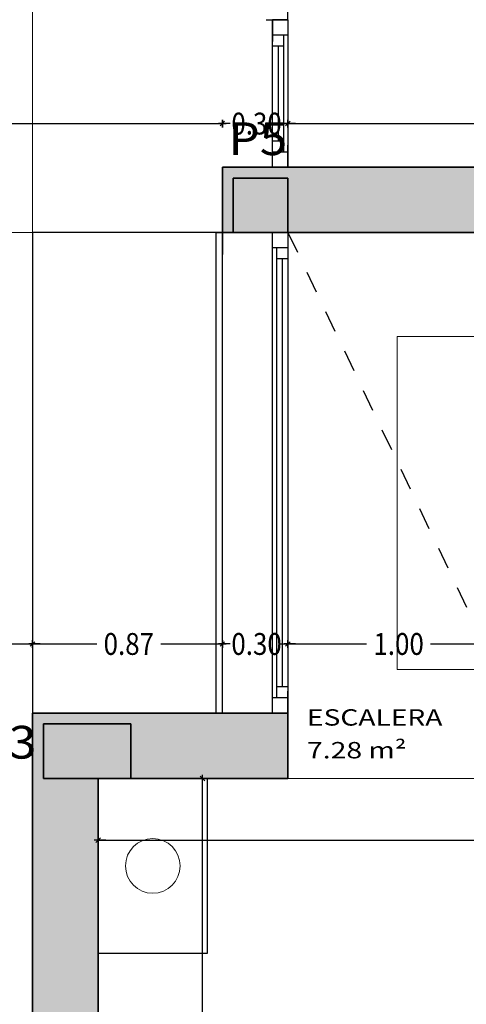
# Model space of a CAD drawing. Units: metres. Extents: x 56.9 to 85.2, y -0.5 to 32.3.
# Drawn here: x 62.9 to 65, y 14.6 to 19.1 of the extents above; entities that cross this region are included whole.
import ezdxf

# ---------------------------------------------------------------- set-up
doc = ezdxf.new("R2010")
doc.units = ezdxf.units.M
doc.header["$PDMODE"] = 65
for name, pattern in [('CONTINUA', [0]), ('LINEA_14', [0.25, 0, -0.05, 0, -0.05, 0, -0.05, 0, -0.05, 0, -0.05]), ('PUNKT', [6.35, 0, -6.35])]:
    doc.linetypes.add(name, pattern=pattern)
doc.layers.add('01_PROYECCION1', color=202, linetype='CONTINUA', lineweight=13)
doc.layers.add('01_PROYECCION3', color=7, linetype='CONTINUA', lineweight=13, true_color=0x5a1e87)
doc.layers.add('T_COTAS', color=7, linetype='CONTINUA', lineweight=13, true_color=0x739641)
doc.layers.add('14_Sombreados_Cesped', color=7, linetype='CONTINUA', true_color=0x739641)
doc.layers.add('B_MOBILIARIO', color=7, linetype='CONTINUA', true_color=0x737373)
for name, color, linetype in [('_3735', 7, 'Continuous'), ('_3736', 7, 'Continuous'), ('_3818', 7, 'Continuous'), ('EDIFICIO AISLADO', 240, 'CONTINUA'), ('Standard', 7, 'CONTINUA'), ('XR$7$STANDARD', 7, 'CONTINUA')]:
    doc.layers.add(name, color=color, linetype=linetype)
doc.styles.add('ARIAL', font='ARIAL.TTF')
doc.dimstyles.new('_DIMSTYLE_3', dxfattribs={"dimtxt": 0.1, "dimasz": 0.035, "dimexe": 0, "dimexo": 1e-06, "dimgap": 0.05, "dimtad": 0, "dimrnd": 0.0001, "dimzin": 4, "dimdsep": 46, "dimtxsty": 'ARIAL', "dimblk1": 'ALL_ML_STRICH', "dimblk2": 'ALL_ML_STRICH', "dimsah": 1, "dimcen": 0, "dimse1": 1, "dimse2": 1, "dimclrd": 256, "dimclre": 256, "dimclrt": 256, "dimadec": 0, "dimazin": 0, "dimtfac": 1, "dimtdec": 0, "dimtix": 1, "dimtmove": 2, "dimatfit": 3, "dimfxl": 0, "dimtzin": 0, "dimlwd": 0, "dimlwe": -1, "dimarcsym": 0})
doc.dimstyles.new('_DIMSTYLE_6', dxfattribs={"dimtxt": 0.1, "dimasz": 0.035, "dimexe": 0, "dimexo": 1e-06, "dimgap": 0.05, "dimtad": 0, "dimrnd": 0.0001, "dimzin": 4, "dimdsep": 46, "dimtxsty": 'ARIAL', "dimblk1": 'ALL_ML_STRICH', "dimblk2": 'ALL_ML_STRICH', "dimsah": 1, "dimcen": 0, "dimse1": 1, "dimse2": 1, "dimsd1": 1, "dimsd2": 1, "dimclrd": 256, "dimclre": 256, "dimclrt": 256, "dimadec": 0, "dimazin": 0, "dimtfac": 1, "dimtdec": 0, "dimtix": 1, "dimtmove": 2, "dimatfit": 3, "dimfxl": 0, "dimtvp": 1.2, "dimtzin": 0, "dimlwd": 0, "dimlwe": -1, "dimarcsym": 0})

# ---------------------------------------------------------------- blocks, each defined once
blk = doc.blocks.new('1F_BAT_2_$F4', base_point=(0.6, 0))
at = {"layer": 'Standard', "color": 37, "linetype": 'CONTINUA', "lineweight": -3, "true_color": 0x6e5a32}
blk.add_line((0.6, 0), (1.8, 0), dxfattribs=at)
blk = doc.blocks.new('1F_BAT_2_$F5', base_point=(0.6, 0))
at = {"layer": 'Standard', "color": 37, "linetype": 'CONTINUA', "lineweight": -3, "true_color": 0x6e5a32}
blk.add_line((0.67, 0.02), (1.73, 0.02), dxfattribs=at)
blk = doc.blocks.new('1F_BAT_2_$F6', base_point=(0.6, 0))
at = {"layer": 'Standard', "color": 4, "linetype": 'CONTINUA', "lineweight": -3}
blk.add_line((0.72, 0.045), (1.68, 0.045), dxfattribs=at)
blk = doc.blocks.new('1F_BAT_2_$F7', base_point=(0.6, 0))
at = {"layer": 'Standard', "color": 37, "linetype": 'CONTINUA', "lineweight": -3, "true_color": 0x6e5a32}
blk.add_line((1.8, 0.07), (0.6, 0.07), dxfattribs=at)
blk = doc.blocks.new('1F_BAT_2_$F8', base_point=(0.6, 0))
at = {"layer": 'Standard', "color": 37, "linetype": 'CONTINUA', "lineweight": -3, "true_color": 0x6e5a32}
for p, q in [((0.67, 0.07), (0.67, 0)), ((0.72, 0.07), (0.72, 0.02))]:
    blk.add_line(p, q, dxfattribs=at)
at = {"layer": 'Standard', "color": 4, "linetype": 'CONTINUA', "lineweight": -3}
blk.add_lwpolyline([(0.72, 0.07), (0.72, 0.07)], close=True, dxfattribs=at)
blk = doc.blocks.new('1F_BAT_2_$F9', base_point=(0.6, 0))
at = {"layer": 'Standard', "color": 37, "linetype": 'CONTINUA', "lineweight": -3, "true_color": 0x6e5a32}
for p, q in [((1.68, 0.07), (1.68, 0.02)), ((1.73, 0.07), (1.73, 0))]:
    blk.add_line(p, q, dxfattribs=at)
blk = doc.blocks.new('1F_BAT_3_$F6', base_point=(0.6, 0))
at = {"layer": 'Standard', "color": 57, "linetype": 'CONTINUA', "lineweight": -3, "true_color": 0x8c8c32}
blk.add_line((1.8, -0.03), (0.6, -0.03), dxfattribs=at)
blk = doc.blocks.new('1F_BAT_3_$F7', base_point=(0.6, 0))
at = {"layer": 'Standard', "color": 57, "linetype": 'CONTINUA', "lineweight": -3, "true_color": 0x8c8c32}
blk.add_line((0.6, -0.03), (0.6, 0), dxfattribs=at)
blk = doc.blocks.new('1F_BAT_3_$F8', base_point=(0.6, 0))
at = {"layer": 'Standard', "color": 57, "linetype": 'CONTINUA', "lineweight": -3, "true_color": 0x8c8c32}
blk.add_line((1.8, -0.03), (1.8, 0), dxfattribs=at)
blk = doc.blocks.new('1F_BAT_3_$F9', base_point=(0.6, 0))
at = {"layer": 'Standard', "color": 37, "linetype": 'CONTINUA', "lineweight": -3, "true_color": 0x6e5a32}
blk.add_line((0.6, 0.23), (1.8, 0.23), dxfattribs=at)
blk = doc.blocks.new('1F_BAT_3_$F10', base_point=(0.6, 0))
at = {"layer": 'Standard', "color": 37, "linetype": 'CONTINUA', "lineweight": -3, "true_color": 0x6e5a32}
blk.add_line((0.67, 0.25), (1.73, 0.25), dxfattribs=at)
blk = doc.blocks.new('1F_BAT_3_$F11', base_point=(0.6, 0))
at = {"layer": 'Standard', "color": 4, "linetype": 'CONTINUA', "lineweight": -3}
blk.add_line((0.72, 0.275), (1.68, 0.275), dxfattribs=at)
blk = doc.blocks.new('1F_BAT_3_$F12', base_point=(0.6, 0))
at = {"layer": 'Standard', "color": 37, "linetype": 'CONTINUA', "lineweight": -3, "true_color": 0x6e5a32}
blk.add_line((1.8, 0.3), (0.6, 0.3), dxfattribs=at)
blk = doc.blocks.new('1F_BAT_3_$F13', base_point=(0.6, 0))
at = {"layer": 'Standard', "color": 37, "linetype": 'CONTINUA', "lineweight": -3, "true_color": 0x6e5a32}
for p, q in [((0.67, 0.3), (0.67, 0.23)), ((0.72, 0.3), (0.72, 0.25))]:
    blk.add_line(p, q, dxfattribs=at)
at = {"layer": 'Standard', "color": 4, "linetype": 'CONTINUA', "lineweight": -3}
blk.add_lwpolyline([(0.72, 0.3), (0.72, 0.3)], close=True, dxfattribs=at)
blk = doc.blocks.new('1F_BAT_3_$F14', base_point=(0.6, 0))
at = {"layer": 'Standard', "color": 37, "linetype": 'CONTINUA', "lineweight": -3, "true_color": 0x6e5a32}
for p, q in [((1.68, 0.3), (1.68, 0.25)), ((1.73, 0.3), (1.73, 0.23))]:
    blk.add_line(p, q, dxfattribs=at)
blk = doc.blocks.new('ALL_ML_STRICH')
at = {"color": 0, "linetype": 'ByBlock', "lineweight": -2}
for p, q in [((-1, 0), (0.5, 0)), ((-0.3, -0.3), (0.3, 0.3)), ((0, -0.5), (0, 0.5))]:
    blk.add_line(p, q, dxfattribs=at)
blk = doc.blocks.new('*D123')
at = {"layer": 'DEFPOINTS'}
for p in [(63.878, 15.5836), (63.7773, 11.2836), (63.7783, 11.2836)]:
    blk.add_point(p, dxfattribs=at)
at = {"layer": 'XR$7$STANDARD', "lineweight": -2}
for p, q in [((63.7773, 13.5864), (63.7773, 15.5836)), ((63.7773, 11.2836), (63.7773, 13.2936))]:
    blk.add_line(p, q, dxfattribs=at)
at = {"layer": 'XR$7$STANDARD', "xscale": 0.035, "yscale": 0.035, "zscale": 0.035}
for p, rotation in [((63.7773, 15.5836), 90), ((63.7773, 11.2836), -90.00000000000001)]:
    blk.add_blockref('ALL_ML_STRICH', p, dxfattribs=dict(at, rotation=rotation))
at = {"layer": 'XR$7$STANDARD', "insert": (63.7773, 13.44), "char_height": 0.1, "width": 0.346921, "attachment_point": 5, "rotation": 90, "style": 'ARIAL'}
blk.add_mtext('\\W0.87;\\A1;{4.30}', dxfattribs=at)
blk = doc.blocks.new('*D192')
at = {"layer": 'DEFPOINTS'}
for p in [(60, 16.2), (63, 15.8836), (60, 15.6934)]:
    blk.add_point(p, dxfattribs=at)
at = {"layer": 'XR$7$STANDARD', "lineweight": -2}
for p, q in [((60, 16.2), (61.36, 16.2)), ((61.6528, 16.2), (63, 16.2))]:
    blk.add_line(p, q, dxfattribs=at)
at = {"layer": 'XR$7$STANDARD', "xscale": 0.035, "yscale": 0.035, "zscale": 0.035, "rotation": 180}
blk.add_blockref('ALL_ML_STRICH', (60, 16.2), dxfattribs=at)
at = {"layer": 'XR$7$STANDARD', "xscale": 0.035, "yscale": 0.035, "zscale": 0.035}
blk.add_blockref('ALL_ML_STRICH', (63, 16.2), dxfattribs=at)
at = {"layer": 'XR$7$STANDARD', "insert": (61.5064, 16.2), "char_height": 0.1, "width": 0.346921, "attachment_point": 5, "style": 'ARIAL'}
blk.add_mtext('\\W0.87;\\A1;{3.00}', dxfattribs=at)
blk = doc.blocks.new('*D193')
at = {"layer": 'DEFPOINTS'}
for p in [(63, 16.2), (63, 15.8836), (63.8683, 15.8836)]:
    blk.add_point(p, dxfattribs=at)
at = {"layer": 'XR$7$STANDARD', "lineweight": -2}
for p, q in [((63, 16.2), (63.294, 16.2)), ((63.5869, 16.2), (63.8683, 16.2))]:
    blk.add_line(p, q, dxfattribs=at)
at = {"layer": 'XR$7$STANDARD', "xscale": 0.035, "yscale": 0.035, "zscale": 0.035, "rotation": 180}
blk.add_blockref('ALL_ML_STRICH', (63, 16.2), dxfattribs=at)
at = {"layer": 'XR$7$STANDARD', "xscale": 0.035, "yscale": 0.035, "zscale": 0.035}
blk.add_blockref('ALL_ML_STRICH', (63.8683, 16.2), dxfattribs=at)
at = {"layer": 'XR$7$STANDARD', "insert": (63.4404, 16.2), "char_height": 0.1, "width": 0.346921, "attachment_point": 5, "style": 'ARIAL'}
blk.add_mtext('\\W0.87;\\A1;{0.87}', dxfattribs=at)
blk = doc.blocks.new('*D194')
at = {"layer": 'DEFPOINTS'}
for p in [(63.8683, 16.2), (63.8683, 15.8836), (64.1683, 15.8836)]:
    blk.add_point(p, dxfattribs=at)
at = {"layer": 'XR$7$STANDARD', "lineweight": -2}
for p, q in [((63.8683, 16.2), (63.8683, 16.2)), ((64.1683, 16.2), (64.1683, 16.2))]:
    blk.add_line(p, q, dxfattribs=at)
at = {"layer": 'XR$7$STANDARD', "xscale": 0.035, "yscale": 0.035, "zscale": 0.035, "rotation": 180}
blk.add_blockref('ALL_ML_STRICH', (63.8683, 16.2), dxfattribs=at)
at = {"layer": 'XR$7$STANDARD', "xscale": 0.035, "yscale": 0.035, "zscale": 0.035}
blk.add_blockref('ALL_ML_STRICH', (64.1683, 16.2), dxfattribs=at)
at = {"layer": 'XR$7$STANDARD', "insert": (64.0248, 16.2), "char_height": 0.1, "width": 0.346921, "attachment_point": 5, "style": 'ARIAL'}
blk.add_mtext('\\W0.87;\\A1;{0.30}', dxfattribs=at)
blk = doc.blocks.new('*D195')
at = {"layer": 'DEFPOINTS'}
for p in [(64.1683, 16.2), (64.1683, 15.8836), (65.1683, 15.8836)]:
    blk.add_point(p, dxfattribs=at)
at = {"layer": 'XR$7$STANDARD', "lineweight": -2}
for p, q in [((64.1683, 16.2), (64.5283, 16.2)), ((64.8212, 16.2), (65.1683, 16.2))]:
    blk.add_line(p, q, dxfattribs=at)
at = {"layer": 'XR$7$STANDARD', "xscale": 0.035, "yscale": 0.035, "zscale": 0.035, "rotation": 180}
blk.add_blockref('ALL_ML_STRICH', (64.1683, 16.2), dxfattribs=at)
at = {"layer": 'XR$7$STANDARD', "xscale": 0.035, "yscale": 0.035, "zscale": 0.035}
blk.add_blockref('ALL_ML_STRICH', (65.1683, 16.2), dxfattribs=at)
at = {"layer": 'XR$7$STANDARD', "insert": (64.6748, 16.2), "char_height": 0.1, "width": 0.346921, "attachment_point": 5, "style": 'ARIAL'}
blk.add_mtext('\\W0.87;\\A1;{1.00}', dxfattribs=at)
blk = doc.blocks.new('*D197')
at = {"layer": 'DEFPOINTS'}
for p in [(63.3, 15.5836), (69.0983, 15.4836), (63.3, 15.3017)]:
    blk.add_point(p, dxfattribs=at)
at = {"layer": 'XR$7$STANDARD', "lineweight": -2}
for p, q in [((63.3, 15.3017), (66.0592, 15.3017)), ((66.352, 15.3017), (69.0983, 15.3017))]:
    blk.add_line(p, q, dxfattribs=at)
at = {"layer": 'XR$7$STANDARD', "xscale": 0.035, "yscale": 0.035, "zscale": 0.035, "rotation": 180}
blk.add_blockref('ALL_ML_STRICH', (63.3, 15.3017), dxfattribs=at)
at = {"layer": 'XR$7$STANDARD', "xscale": 0.035, "yscale": 0.035, "zscale": 0.035}
blk.add_blockref('ALL_ML_STRICH', (69.0983, 15.3017), dxfattribs=at)
at = {"layer": 'XR$7$STANDARD', "insert": (66.2056, 15.3017), "char_height": 0.1, "width": 0.346921, "attachment_point": 5, "style": 'ARIAL'}
blk.add_mtext('\\W0.87;\\A1;{5.80}', dxfattribs=at)
blk = doc.blocks.new('*D223')
at = {"layer": 'DEFPOINTS'}
for p in [(63, 15.8836), (62.7, 10.9836), (62.7682, 10.9836)]:
    blk.add_point(p, dxfattribs=at)
at = {"layer": 'XR$7$STANDARD', "lineweight": -2}
for p, q in [((62.7, 13.5864), (62.7, 15.8836)), ((62.7, 10.9836), (62.7, 13.2936))]:
    blk.add_line(p, q, dxfattribs=at)
at = {"layer": 'XR$7$STANDARD', "xscale": 0.035, "yscale": 0.035, "zscale": 0.035}
for p, rotation in [((62.7, 15.8836), 90), ((62.7, 10.9836), -90.00000000000001)]:
    blk.add_blockref('ALL_ML_STRICH', p, dxfattribs=dict(at, rotation=rotation))
at = {"layer": 'XR$7$STANDARD', "insert": (62.7, 13.44), "char_height": 0.1, "width": 0.346921, "attachment_point": 5, "rotation": 90, "style": 'ARIAL'}
blk.add_mtext('\\W0.87;\\A1;{4.90}', dxfattribs=at)
blk = doc.blocks.new('*D224')
at = {"layer": 'DEFPOINTS'}
for p in [(63.8683, 18.0836), (62.7, 15.8836), (63, 15.8836)]:
    blk.add_point(p, dxfattribs=at)
at = {"layer": 'XR$7$STANDARD', "lineweight": -2}
for p, q in [((62.7, 17.1364), (62.7, 18.0836)), ((62.7, 15.8836), (62.7, 16.8435))]:
    blk.add_line(p, q, dxfattribs=at)
at = {"layer": 'XR$7$STANDARD', "xscale": 0.035, "yscale": 0.035, "zscale": 0.035}
for p, rotation in [((62.7, 18.0836), 90), ((62.7, 15.8836), -90.00000000000001)]:
    blk.add_blockref('ALL_ML_STRICH', p, dxfattribs=dict(at, rotation=rotation))
at = {"layer": 'XR$7$STANDARD', "insert": (62.7, 16.99), "char_height": 0.1, "width": 0.346921, "attachment_point": 5, "rotation": 90, "style": 'ARIAL'}
blk.add_mtext('\\W0.87;\\A1;{2.20}', dxfattribs=at)
blk = doc.blocks.new('*D225')
at = {"layer": 'DEFPOINTS'}
for p in [(63.8683, 18.3835), (62.7, 18.0836), (63.8683, 18.0836)]:
    blk.add_point(p, dxfattribs=at)
at = {"layer": 'XR$7$STANDARD', "lineweight": -2}
for p, q in [((62.7, 18.3835), (62.7, 18.3835)), ((62.7, 18.0836), (62.7, 18.0836))]:
    blk.add_line(p, q, dxfattribs=at)
at = {"layer": 'XR$7$STANDARD', "xscale": 0.035, "yscale": 0.035, "zscale": 0.035}
for p, rotation in [((62.7, 18.3835), 90), ((62.7, 18.0836), -90.00000000000001)]:
    blk.add_blockref('ALL_ML_STRICH', p, dxfattribs=dict(at, rotation=rotation))
at = {"layer": 'XR$7$STANDARD', "insert": (62.7, 18.24), "char_height": 0.1, "width": 0.346921, "attachment_point": 5, "rotation": 90, "style": 'ARIAL'}
blk.add_mtext('\\W0.87;\\A1;{0.30}', dxfattribs=at)
blk = doc.blocks.new('*D226')
at = {"layer": 'DEFPOINTS'}
for p in [(62.75, 19.9835), (62.7, 18.3835), (63.8683, 18.3835)]:
    blk.add_point(p, dxfattribs=at)
at = {"layer": 'XR$7$STANDARD', "lineweight": -2}
for p, q in [((62.7, 19.3364), (62.7, 19.9835)), ((62.7, 18.3835), (62.7, 19.0435))]:
    blk.add_line(p, q, dxfattribs=at)
at = {"layer": 'XR$7$STANDARD', "xscale": 0.035, "yscale": 0.035, "zscale": 0.035}
for p, rotation in [((62.7, 19.9835), 90), ((62.7, 18.3835), -90.00000000000001)]:
    blk.add_blockref('ALL_ML_STRICH', p, dxfattribs=dict(at, rotation=rotation))
at = {"layer": 'XR$7$STANDARD', "insert": (62.7, 19.19), "char_height": 0.1, "width": 0.346921, "attachment_point": 5, "rotation": 90, "style": 'ARIAL'}
blk.add_mtext('\\W0.87;\\A1;{1.60}', dxfattribs=at)
blk = doc.blocks.new('*D264')
at = {"layer": 'DEFPOINTS'}
for p in [(66.0953, 15.5836), (63.7783, 11.2836), (65.9241, 11.2836)]:
    blk.add_point(p, dxfattribs=at)
at = {"layer": 'XR$7$STANDARD', "lineweight": -2}
for p, q in [((65.9241, 13.5864), (65.9241, 15.5836)), ((65.9241, 11.2836), (65.9241, 13.2936))]:
    blk.add_line(p, q, dxfattribs=at)
at = {"layer": 'XR$7$STANDARD', "xscale": 0.035, "yscale": 0.035, "zscale": 0.035}
for p, rotation in [((65.9241, 15.5836), 90), ((65.9241, 11.2836), -90.00000000000001)]:
    blk.add_blockref('ALL_ML_STRICH', p, dxfattribs=dict(at, rotation=rotation))
at = {"layer": 'XR$7$STANDARD', "insert": (65.9241, 13.44), "char_height": 0.1, "width": 0.346921, "attachment_point": 5, "rotation": 90, "style": 'ARIAL'}
blk.add_mtext('\\W0.87;\\A1;{4.30}', dxfattribs=at)
blk = doc.blocks.new('*D279')
at = {"layer": 'DEFPOINTS'}
for p in [(60.1, 18.5828), (60.1, 18.5478), (63.8683, 18.3835)]:
    blk.add_point(p, dxfattribs=at)
at = {"layer": 'XR$7$STANDARD', "lineweight": -2}
for p, q in [((60.1, 18.5828), (61.844, 18.5828)), ((62.1369, 18.5828), (63.8683, 18.5828))]:
    blk.add_line(p, q, dxfattribs=at)
at = {"layer": 'XR$7$STANDARD', "xscale": 0.035, "yscale": 0.035, "zscale": 0.035, "rotation": 180}
blk.add_blockref('ALL_ML_STRICH', (60.1, 18.5828), dxfattribs=at)
at = {"layer": 'XR$7$STANDARD', "xscale": 0.035, "yscale": 0.035, "zscale": 0.035}
blk.add_blockref('ALL_ML_STRICH', (63.8683, 18.5828), dxfattribs=at)
at = {"layer": 'XR$7$STANDARD', "insert": (61.9904, 18.5828), "char_height": 0.1, "width": 0.346921, "attachment_point": 5, "style": 'ARIAL'}
blk.add_mtext('\\W0.87;\\A1;{3.77}', dxfattribs=at)
blk = doc.blocks.new('*D280')
at = {"layer": 'DEFPOINTS'}
for p in [(63.8683, 18.5828), (63.8683, 18.3835), (64.1683, 18.3835)]:
    blk.add_point(p, dxfattribs=at)
at = {"layer": 'XR$7$STANDARD', "lineweight": -2}
for p, q in [((63.8683, 18.5828), (63.8683, 18.5828)), ((64.1683, 18.5828), (64.1683, 18.5828))]:
    blk.add_line(p, q, dxfattribs=at)
at = {"layer": 'XR$7$STANDARD', "xscale": 0.035, "yscale": 0.035, "zscale": 0.035, "rotation": 180}
blk.add_blockref('ALL_ML_STRICH', (63.8683, 18.5828), dxfattribs=at)
at = {"layer": 'XR$7$STANDARD', "xscale": 0.035, "yscale": 0.035, "zscale": 0.035}
blk.add_blockref('ALL_ML_STRICH', (64.1683, 18.5828), dxfattribs=at)
at = {"layer": 'XR$7$STANDARD', "insert": (64.0248, 18.5828), "char_height": 0.1, "width": 0.346921, "attachment_point": 5, "style": 'ARIAL'}
blk.add_mtext('\\W0.87;\\A1;{0.30}', dxfattribs=at)
blk = doc.blocks.new('*D281')
at = {"layer": 'DEFPOINTS'}
for p in [(64.1683, 18.5828), (64.1683, 18.3835), (66.8483, 18.3835)]:
    blk.add_point(p, dxfattribs=at)
at = {"layer": 'XR$7$STANDARD', "lineweight": -2}
for p, q in [((64.1683, 18.5828), (65.3681, 18.5828)), ((65.6609, 18.5828), (66.8483, 18.5828))]:
    blk.add_line(p, q, dxfattribs=at)
at = {"layer": 'XR$7$STANDARD', "xscale": 0.035, "yscale": 0.035, "zscale": 0.035, "rotation": 180}
blk.add_blockref('ALL_ML_STRICH', (64.1683, 18.5828), dxfattribs=at)
at = {"layer": 'XR$7$STANDARD', "xscale": 0.035, "yscale": 0.035, "zscale": 0.035}
blk.add_blockref('ALL_ML_STRICH', (66.8483, 18.5828), dxfattribs=at)
at = {"layer": 'XR$7$STANDARD', "insert": (65.5145, 18.5828), "char_height": 0.1, "width": 0.346921, "attachment_point": 5, "style": 'ARIAL'}
blk.add_mtext('\\W0.87;\\A1;{2.68}', dxfattribs=at)

msp = doc.modelspace()

# ---------------------------------------------------------------- hatches: boundary and pattern name
at = {"layer": '_3735', "linetype": 'CONTINUA', "lineweight": 25, "true_color": 0xababab}
for points in [[(64.1683, 18.0835), (64.1683, 18.3835), (63.8683, 18.3835), (63.8683, 18.0835)], [(66.8483, 18.3835), (64.1683, 18.3835), (64.1683, 18.0835), (66.8483, 18.0835)], [(63, 15.8836), (63, 10.9836), (63.3, 10.9836), (63.3, 15.8836)], [(64.1683, 15.8836), (63.3, 15.8836), (63.3, 15.5836), (64.1683, 15.5836)]]:
    msp.add_hatch(color=253, dxfattribs=at).paths.add_polyline_path(points)
at = {"layer": '_3736', "linetype": 'CONTINUA', "lineweight": 25, "true_color": 0xfafafa}
for points in [[(63.9183, 18.0835), (64.1683, 18.0835), (64.1683, 18.3335), (63.9183, 18.3335)], [(63.05, 15.5836), (63.45, 15.5836), (63.45, 15.8336), (63.05, 15.8336)]]:
    msp.add_hatch(color=7, dxfattribs=at).paths.add_polyline_path(points)

# ---------------------------------------------------------------- linework, layer by layer
at = {"layer": '01_PROYECCION1'}
msp.add_lwpolyline([(65.1683, 18.0836), (64.1683, 18.0836), (64.1683, 15.5836), (65.1683, 15.5836), (65.1683, 18.0836)], close=True, dxfattribs=at)
at = {"layer": '01_PROYECCION1', "color": 7, "linetype": 'CONTINUA', "lineweight": 13}
msp.add_circle((63.55, 15.1836), 0.125, dxfattribs=at)
at = {"layer": '01_PROYECCION3'}
for p, q in [((63.8683, 18.0836), (63.8683, 15.8836)), ((64.1683, 15.8836), (64.1683, 18.0836))]:
    msp.add_line(p, q, dxfattribs=at)
at = {"layer": '14_Sombreados_Cesped'}
msp.add_lwpolyline([(63, 18.0835), (63, 15.8836), (63.8683, 15.8836), (63.8683, 18.0835), (63, 18.0835)], close=True, dxfattribs=at)
at = {"layer": '_3735', "color": 7, "linetype": 'CONTINUA', "lineweight": 13}
for p, q in [((63, 18.0835), (63, 19.9835)), ((60.1, 18.0835), (63.8683, 18.0835))]:
    msp.add_line(p, q, dxfattribs=at)
at = {"layer": '_3735', "color": 180, "linetype": 'PUNKT', "lineweight": -3}
for p, q in [((64.0683, 19.9835), (64.0683, 19.0585)), ((64.1683, 19.0585), (64.1683, 19.9835)), ((64.0683, 19.0585), (64.0983, 19.0585)), ((64.0983, 19.0585), (64.1683, 19.0585)), ((64.1683, 19.0585), (64.0983, 19.0585)), ((64.0983, 19.0585), (64.0983, 18.3835)), ((64.1683, 18.3835), (64.1683, 19.0585)), ((64.0983, 18.3835), (64.1683, 18.3835)), ((63.8683, 18.0835), (63.8683, 15.8836)), ((64.1683, 18.0835), (63.8683, 18.0835)), ((64.1683, 15.8836), (64.1683, 18.0835)), ((63.8683, 15.8836), (64.1683, 15.8836))]:
    msp.add_line(p, q, dxfattribs=at)
at = {"layer": '_3735', "color": 2, "linetype": 'CONTINUA', "lineweight": 35}
for p, q in [((64.1683, 18.3835), (63.8683, 18.3835)), ((63.8683, 18.3835), (63.8683, 18.0835)), ((66.8483, 18.3835), (64.1683, 18.3835)), ((64.1683, 18.0835), (63.8683, 18.0835)), ((64.1683, 18.0835), (66.8483, 18.0835)), ((63, 15.8836), (63, 10.9836)), ((63.3, 15.8836), (63, 15.8836)), ((63.8683, 15.8836), (63.3, 15.8836)), ((64.1683, 15.8836), (63.8683, 15.8836)), ((64.1683, 15.5836), (64.1683, 15.8836)), ((63.3, 15.5836), (64.1683, 15.5836)), ((63.3, 11.2836), (63.3, 15.5836))]:
    msp.add_line(p, q, dxfattribs=at)
at = {"layer": '_3736', "color": 2, "linetype": 'CONTINUA', "lineweight": 35}
for p, q in [((64.1683, 18.3335), (63.9183, 18.3335)), ((63.9183, 18.3335), (63.9183, 18.0835)), ((64.1683, 18.0835), (64.1683, 18.3335)), ((63.9183, 18.0835), (64.1683, 18.0835)), ((63.45, 15.8336), (63.05, 15.8336)), ((63.05, 15.8336), (63.05, 15.5836)), ((63.45, 15.5836), (63.45, 15.8336)), ((63.05, 15.5836), (63.45, 15.5836))]:
    msp.add_line(p, q, dxfattribs=at)
at = {"layer": 'B_MOBILIARIO', "linetype": 'LINEA_14'}
msp.add_line((64.1685, 18.0836), (67.4083, 11.2836), dxfattribs=at)
at = {"layer": 'B_MOBILIARIO'}
msp.add_lwpolyline([(63.3, 15.5836), (63.3, 14.7836), (63.8, 14.7836), (63.8, 15.5836), (63.3, 15.5836)], close=True, dxfattribs=at)
at = {"layer": 'T_COTAS'}
msp.add_lwpolyline([(67.3583, 17.6086), (64.6683, 17.6086), (64.6683, 16.0836), (65.6005, 16.0836)], dxfattribs=at)

# ---------------------------------------------------------------- block references
at = {"layer": '_3818', "color": 4, "linetype": 'CONTINUA', "lineweight": 18, "zscale": 2.272727272727273, "rotation": 90}
for name, p, xscale in [('1F_BAT_2_$F7', (64.1683, 19.0585, 0.07), -0.5625), ('1F_BAT_2_$F4', (64.1683, 19.0585, 0.07), -0.5625), ('1F_BAT_2_$F8', (64.1683, 19.0585, 0.07), -1), ('1F_BAT_2_$F5', (64.1683, 19.0239, 0.07), -0.5047169825942088), ('1F_BAT_2_$F6', (64.1683, 18.9929, 0.07), -0.4531250030558984), ('1F_BAT_2_$F9', (64.1683, 19.5835, 0.07), -1.000000000000073)]:
    msp.add_blockref(name, p, dxfattribs=dict(at, xscale=xscale))
at = {"layer": 'EDIFICIO AISLADO', "color": 4, "linetype": 'CONTINUA', "lineweight": 18, "zscale": 4.409090909090909, "rotation": -90}
for name, p, xscale in [('1F_BAT_3_$F8', (63.8683, 15.8836, 1.4), -1.83332062679615), ('1F_BAT_3_$F6', (63.8683, 15.8836, 1.4), -1.833320626796147), ('1F_BAT_3_$F9', (63.8683, 15.8836, 1.4), -1.83332062679615), ('1F_BAT_3_$F12', (63.8683, 15.8836, 1.4), -1.83332062679615), ('1F_BAT_3_$F14', (63.8683, 16.8835, 1.4), -1.000000000000005), ('1F_BAT_3_$F10', (63.8683, 15.8175, 1.4), -1.943381838871043), ('1F_BAT_3_$F11', (63.8683, 15.7586, 1.4), -2.041650777674509), ('1F_BAT_3_$F13', (63.8683, 15.8836, 1.4), -1.000000000000012), ('1F_BAT_3_$F7', (63.8683, 15.8836, 1.4), -1.83332062679615)]:
    msp.add_blockref(name, p, dxfattribs=dict(at, xscale=xscale))

# ---------------------------------------------------------------- texts
at = {"layer": 'Standard', "color": 7, "linetype": 'CONTINUA', "lineweight": -3, "char_height": 0.15, "attachment_point": 7, "style": 'ARIAL'}
for s, insert, width in [('\\W1.11;P5', (63.8956, 18.4385), 0.340941), ('\\W1.12;P3', (62.7458, 15.6751), 0.341322)]:
    msp.add_mtext(s, dxfattribs=dict(at, insert=insert, width=width))
at = {"layer": 'Standard', "color": 41, "linetype": 'CONTINUA', "lineweight": 13, "char_height": 0.075, "attachment_point": 7, "style": 'ARIAL'}
for s, insert, width in [('\\W1.26;ESCALERA', (64.2554, 15.8261), 0.742767), ('\\W1.27;7.28\\~m²', (64.2554, 15.6761), 0.488939)]:
    msp.add_mtext(s, dxfattribs=dict(at, insert=insert, width=width))
at = {"layer": 'T_COTAS', "insert": (64.1115, 19.0468), "char_height": 0.0000096, "width": 0.0000219, "attachment_point": 8, "rotation": 90, "style": 'ARIAL'}
msp.add_mtext('\\W1.12;B2', dxfattribs=at)

# ---------------------------------------------------------------- dimensions: what is measured, and where the dimension line sits
at = {"layer": 'XR$7$STANDARD'}
for base, p1, p2, dimstyle, picture, middle in [((62.7, 19.9835), (63.8683, 18.3835), (62.75, 19.9835), '_DIMSTYLE_3', '*D226', (62.7, 19.19)), ((62.7, 18.3835), (63.8683, 18.0836), (63.8683, 18.3835), '_DIMSTYLE_6', '*D225', (62.7, 18.24)), ((62.7, 18.0836), (63, 15.8836), (63.8683, 18.0836), '_DIMSTYLE_3', '*D224', (62.7, 16.99)), ((62.7, 15.8836), (62.7682, 10.9836), (63, 15.8836), '_DIMSTYLE_3', '*D223', (62.7, 13.44)), ((63.7773, 15.5836), (63.7783, 11.2836), (63.878, 15.5836), '_DIMSTYLE_3', '*D123', (63.7773, 13.44)), ((65.9241, 15.5836), (63.7783, 11.2836), (66.0953, 15.5836), '_DIMSTYLE_3', '*D264', (65.9241, 13.44))]:
    dim = msp.add_linear_dim(base=base, p1=p1, p2=p2, angle=90, dimstyle=dimstyle, override={"dimpost": '<>', "dimclrd": 256, "dimclre": 256, "dimclrt": 256, "dimlwd": 0, "dimlwe": 65535}, dxfattribs=at)
    dim.commit()
    dim.dimension.update_dxf_attribs({"geometry": picture, "text_midpoint": middle, "dimtype": 160})
for base, p1, p2, dimstyle, picture, middle in [((63.8683, 18.5828), (60.1, 18.5478), (63.8683, 18.3835), '_DIMSTYLE_3', '*D279', (61.9904, 18.5828)), ((64.1683, 18.5828), (63.8683, 18.3835), (64.1683, 18.3835), '_DIMSTYLE_6', '*D280', (64.0248, 18.5828)), ((66.8483, 18.5828), (64.1683, 18.3835), (66.8483, 18.3835), '_DIMSTYLE_3', '*D281', (65.5145, 18.5828)), ((63, 16.2), (60, 15.6934), (63, 15.8836), '_DIMSTYLE_3', '*D192', (61.5064, 16.2)), ((63.8683, 16.2), (63, 15.8836), (63.8683, 15.8836), '_DIMSTYLE_3', '*D193', (63.4404, 16.2)), ((64.1683, 16.2), (63.8683, 15.8836), (64.1683, 15.8836), '_DIMSTYLE_6', '*D194', (64.0248, 16.2)), ((65.1683, 16.2), (64.1683, 15.8836), (65.1683, 15.8836), '_DIMSTYLE_3', '*D195', (64.6748, 16.2)), ((69.0983, 15.3017), (63.3, 15.5836), (69.0983, 15.4836), '_DIMSTYLE_3', '*D197', (66.2056, 15.3017))]:
    dim = msp.add_linear_dim(base=base, p1=p1, p2=p2, dimstyle=dimstyle, override={"dimpost": '<>', "dimclrd": 256, "dimclre": 256, "dimclrt": 256, "dimlwd": 0, "dimlwe": 65535}, dxfattribs=at)
    dim.commit()
    dim.dimension.update_dxf_attribs({"geometry": picture, "text_midpoint": middle, "dimtype": 160})

doc.saveas('drawing.dxf')
